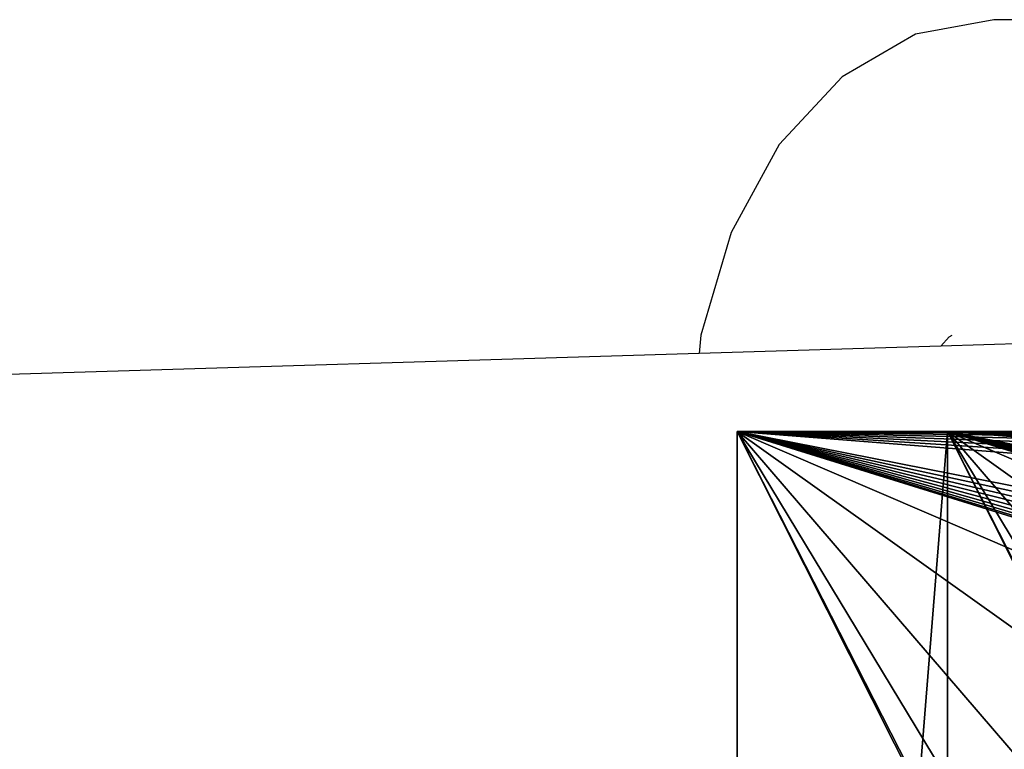
# Model space of a CAD drawing. Units: centimetres. Extents: x -273 to 272, y -193 to 194.
# Drawn here: x -9 to -7, y -13 to -12 of the extents above; entities that cross this region are included whole.
import ezdxf

# ---------------------------------------------------------------- set-up
doc = ezdxf.new("R2010")
doc.units = ezdxf.units.CM
doc.header["$LTSCALE"] = 2.54
doc.layers.get('0').update_dxf_attribs({"true_color": 0xff5454})
doc.layers.add('VP-EQ', color=7, linetype='Continuous', true_color=0x8a3492)

# ---------------------------------------------------------------- blocks, each defined once
blk = doc.blocks.new('Komponent_3')
at = {"color": 0}
for p, q in [((0, 6.0315), (0, 6.0315, 4.4703)), ((0, 0.8001), (0, 6.0315)), ((0.6, 6.0315), (0, 6.0315)), ((0, 6.0315), (0, 6.0315, 4.4703)), ((0.6, 6.0315, 4.4703), (0, 6.0315, 4.4703)), ((0, 0.8001), (0, 6.0315)), ((0.6, 6.0315), (0, 6.0315)), ((0.6, 6.0315, 4.4703), (0, 6.0315, 4.4703)), ((0.6, 6.0265, 4.5214), (0, 6.0265, 4.5214)), ((0.6, 6.0265, 4.5214), (0, 6.0265, 4.5214)), ((0.6, 0.8001), (0.6, 6.0315)), ((0.6, 6.0315), (0.6, 6.0315, 4.4703)), ((0.6, 6.0315), (0.6, 6.0315, 4.4703)), ((0.6, 0.8001), (0.6, 6.0315)), ((0.6, 6.0116, 4.5705), (0, 6.0116, 4.5705)), ((0.6, 6.0116, 4.5705), (0, 6.0116, 4.5705)), ((0.6, 5.9874, 4.6158), (0, 5.9874, 4.6158)), ((0.6, 5.9874, 4.6158), (0, 5.9874, 4.6158)), ((0.6, 5.9548, 4.6554), (0, 5.9548, 4.6554)), ((0.6, 5.9548, 4.6554), (0, 5.9548, 4.6554)), ((0.6, 5.9152, 4.688), (0, 5.9152, 4.688)), ((0.6, 5.9152, 4.688), (0, 5.9152, 4.688)), ((0.6, 5.8699, 4.7122), (0, 5.8699, 4.7122)), ((0.6, 5.8699, 4.7122), (0, 5.8699, 4.7122)), ((0.6, 5.8208, 4.7271), (0, 5.8208, 4.7271)), ((0.6, 5.8208, 4.7271), (0, 5.8208, 4.7271)), ((0, 5.7697, 4.7321), (0, 5.3774, 4.7321)), ((0.6, 5.7697, 4.7321), (0, 5.7697, 4.7321)), ((0.6, 5.7697, 4.7321), (0, 5.7697, 4.7321)), ((0, 5.7697, 4.7321), (0, 5.3774, 4.7321)), ((0.6, 5.7697, 4.7321), (0.6, 5.3774, 4.7321)), ((0.6, 5.7697, 4.7321), (0.6, 5.3774, 4.7321)), ((0.6, 5.3774, 4.7321), (0, 5.3774, 4.7321)), ((0.6, 5.3774, 4.7321), (0, 5.3774, 4.7321)), ((0.6, 5.3168, 4.7121), (0, 5.3168, 4.7121)), ((0.6, 5.3168, 4.7121), (0, 5.3168, 4.7121)), ((0.6, 5.2604, 4.6823), (0, 5.2604, 4.6823)), ((0.6, 5.2604, 4.6823), (0, 5.2604, 4.6823)), ((0.6, 5.2097, 4.6436), (0, 5.2097, 4.6436)), ((0.6, 5.2097, 4.6436), (0, 5.2097, 4.6436)), ((0.6, 5.1662, 4.5969), (0, 5.1662, 4.5969)), ((0.6, 5.1662, 4.5969), (0, 5.1662, 4.5969)), ((0.6, 5.131, 4.5437), (0, 5.131, 4.5437)), ((0.6, 5.131, 4.5437), (0, 5.131, 4.5437)), ((0.6, 5.1051, 4.4854), (0, 5.1051, 4.4854)), ((0.6, 5.1051, 4.4854), (0, 5.1051, 4.4854)), ((0.6, 5.0893, 4.4236), (0, 5.0893, 4.4236)), ((0.6, 5.0893, 4.4236), (0, 5.0893, 4.4236)), ((0.6, 5.084, 4.36), (0, 5.084, 4.36)), ((0.6, 5.084, 4.36), (0, 5.084, 4.36)), ((0.6, 4.9394, 3.6329), (0, 4.9394, 3.6329)), ((0.6, 4.9394, 3.6329), (0, 4.9394, 3.6329)), ((0.6, 4.5275, 3.0165), (0, 4.5275, 3.0165)), ((0.6, 4.5275, 3.0165), (0, 4.5275, 3.0165)), ((0.6, 3.9111, 2.6046), (0, 3.9111, 2.6046)), ((0.6, 3.9111, 2.6046), (0, 3.9111, 2.6046)), ((0.6, 3.184, 2.46), (0, 3.184, 2.46)), ((0.6, 3.184, 2.46), (0, 3.184, 2.46)), ((0.6, 2.4569, 2.6046), (0, 2.4569, 2.6046)), ((0.6, 2.4569, 2.6046), (0, 2.4569, 2.6046)), ((0.6, 1.8405, 3.0165), (0, 1.8405, 3.0165)), ((0.6, 1.8405, 3.0165), (0, 1.8405, 3.0165)), ((0.6, 1.4286, 3.6329), (0, 1.4286, 3.6329)), ((0.6, 1.4286, 3.6329), (0, 1.4286, 3.6329)), ((0.6, 1.284, 4.36), (0, 1.284, 4.36)), ((0.6, 1.284, 4.36), (0, 1.284, 4.36)), ((0.6, 1.2588, 4.4368), (0, 1.2588, 4.4368)), ((0.6, 1.2588, 4.4368), (0, 1.2588, 4.4368)), ((0.6, 1.2213, 4.5083), (0, 1.2213, 4.5083)), ((0.6, 1.2213, 4.5083), (0, 1.2213, 4.5083)), ((0.6, 1.1723, 4.5726), (0, 1.1723, 4.5726)), ((0.6, 1.1723, 4.5726), (0, 1.1723, 4.5726)), ((0.6, 1.1133, 4.6279), (0, 1.1133, 4.6279)), ((0.6, 1.1133, 4.6279), (0, 1.1133, 4.6279)), ((0.6, 1.046, 4.6725), (0, 1.046, 4.6725)), ((0.6, 1.046, 4.6725), (0, 1.046, 4.6725)), ((0.6, 0.9721, 4.7053), (0, 0.9721, 4.7053)), ((0.6, 0.9721, 4.7053), (0, 0.9721, 4.7053)), ((0.6, 0.8938, 4.7254), (0, 0.8938, 4.7254)), ((0.6, 0.8938, 4.7254), (0, 0.8938, 4.7254)), ((0, 0.8133, 4.7321), (0, 0.227, 4.7321)), ((0.6, 0.8133, 4.7321), (0, 0.8133, 4.7321)), ((0.6, 0.8133, 4.7321), (0, 0.8133, 4.7321)), ((0, 0.8133, 4.7321), (0, 0.227, 4.7321)), ((0.6, 0.8133, 4.7321), (0.6, 0.227, 4.7321)), ((0.6, 0.8133, 4.7321), (0.6, 0.227, 4.7321)), ((0.6, 0.8001), (0, 0.8001)), ((0.6, 0.8001), (0, 0.8001)), ((0.6, 0.644, 0.0154), (0, 0.644, 0.0154)), ((0.6, 0.644, 0.0154), (0, 0.644, 0.0154)), ((0.6, 0.4939, 0.0609), (0, 0.4939, 0.0609)), ((0.6, 0.4939, 0.0609), (0, 0.4939, 0.0609)), ((0.6, 0.3556, 0.1348), (0, 0.3556, 0.1348)), ((0.6, 0.3556, 0.1348), (0, 0.3556, 0.1348)), ((0.6, 0.2344, 0.2344), (0, 0.2344, 0.2344)), ((0.6, 0.2344, 0.2344), (0, 0.2344, 0.2344)), ((0.6, 0.227, 4.7321), (0, 0.227, 4.7321)), ((0.6, 0.227, 4.7321), (0, 0.227, 4.7321)), ((0.6, 0.1828, 4.7278), (0, 0.1828, 4.7278)), ((0.6, 0.1828, 4.7278), (0, 0.1828, 4.7278)), ((0.6, 0.1402, 4.7148), (0, 0.1402, 4.7148)), ((0.6, 0.1402, 4.7148), (0, 0.1402, 4.7148)), ((0.6, 0.1348, 0.3556), (0, 0.1348, 0.3556)), ((0.6, 0.1348, 0.3556), (0, 0.1348, 0.3556)), ((0.6, 0.1009, 4.6939), (0, 0.1009, 4.6939)), ((0.6, 0.1009, 4.6939), (0, 0.1009, 4.6939)), ((0.6, 0.0665, 4.6656), (0, 0.0665, 4.6656)), ((0.6, 0.0665, 4.6656), (0, 0.0665, 4.6656)), ((0.6, 0.0609, 0.4939), (0, 0.0609, 0.4939)), ((0.6, 0.0609, 0.4939), (0, 0.0609, 0.4939)), ((0.6, 0.0383, 4.6312), (0, 0.0383, 4.6312)), ((0.6, 0.0383, 4.6312), (0, 0.0383, 4.6312)), ((0.6, 0.0173, 4.592), (0, 0.0173, 4.592)), ((0.6, 0.0173, 4.592), (0, 0.0173, 4.592)), ((0.6, 0.0154, 0.644), (0, 0.0154, 0.644)), ((0.6, 0.0154, 0.644), (0, 0.0154, 0.644)), ((0.6, 0.0044, 4.5494), (0, 0.0044, 4.5494)), ((0.6, 0.0044, 4.5494), (0, 0.0044, 4.5494)), ((0, 0, 4.5051), (0, 0, 0.8001)), ((0.6, 0, 4.5051), (0, 0, 4.5051)), ((0, 0, 4.5051), (0, 0, 0.8001)), ((0.6, 0, 0.8001), (0, 0, 0.8001)), ((0.6, 0, 0.8001), (0, 0, 0.8001)), ((0.6, 0, 4.5051), (0, 0, 4.5051)), ((0.6, 0, 4.5051), (0.6, 0, 0.8001)), ((0.6, 0, 4.5051), (0.6, 0, 0.8001))]:
    blk.add_line(p, q, dxfattribs=at)
at = {"color": 0, "extrusion": (-1, 0, 0)}
for centre, radius, start, end in [((-5.7697, 4.4703), 0.2618, 90, 180), ((-5.7697, 4.4703), 0.2618, 90, 180), ((-5.7697, 4.4703), 0.2618, 90, 180), ((-5.7697, 4.4703), 0.2618, 90, 180), ((-5.7697, 4.4703), 0.2618, 90, 180), ((-5.7697, 4.4703), 0.2618, 90, 180), ((-5.7697, 4.4703), 0.2618, 90, 180), ((-5.7697, 4.4703), 0.2618, 90, 180), ((-5.7697, 4.4703), 0.2618, 90, 180), ((-5.7697, 4.4703, -0.6), 0.2618, 90, 180), ((-5.7697, 4.4703, -0.6), 0.2618, 90, 180), ((-5.7697, 4.4703, -0.6), 0.2618, 90, 180), ((-5.7697, 4.4703, -0.6), 0.2618, 90, 180), ((-5.7697, 4.4703, -0.6), 0.2618, 90, 180), ((-5.7697, 4.4703, -0.6), 0.2618, 90, 180), ((-5.7697, 4.4703, -0.6), 0.2618, 90, 180), ((-5.7697, 4.4703, -0.6), 0.2618, 90, 180), ((-5.7697, 4.4703, -0.6), 0.2618, 90, 180), ((-5.4667, 4.36), 0.3827, 0, 76.5092), ((-5.4667, 4.36), 0.3827, 0, 76.5092), ((-5.4667, 4.36), 0.3827, 0, 76.5092), ((-5.4667, 4.36), 0.3827, 0, 76.5092), ((-5.4667, 4.36), 0.3827, 0, 76.5092), ((-5.4667, 4.36), 0.3827, 0, 76.5092), ((-5.4667, 4.36), 0.3827, 0, 76.5092), ((-5.4667, 4.36), 0.3827, 0, 76.5092), ((-5.4667, 4.36), 0.3827, 0, 76.5092), ((-5.4667, 4.36, -0.6), 0.3827, 0, 76.5092), ((-5.4667, 4.36, -0.6), 0.3827, 0, 76.5092), ((-5.4667, 4.36, -0.6), 0.3827, 0, 76.5092), ((-5.4667, 4.36, -0.6), 0.3827, 0, 76.5092), ((-5.4667, 4.36, -0.6), 0.3827, 0, 76.5092), ((-5.4667, 4.36, -0.6), 0.3827, 0, 76.5092), ((-5.4667, 4.36, -0.6), 0.3827, 0, 76.5092), ((-5.4667, 4.36, -0.6), 0.3827, 0, 76.5092), ((-5.4667, 4.36, -0.6), 0.3827, 0, 76.5092), ((-0.8133, 4.2484), 0.4837, 90, 166.6596), ((-0.8133, 4.2484), 0.4837, 90, 166.6596), ((-0.8133, 4.2484), 0.4837, 90, 166.6596), ((-0.8133, 4.2484), 0.4837, 90, 166.6596), ((-0.8133, 4.2484), 0.4837, 90, 166.6596), ((-0.8133, 4.2484), 0.4837, 90, 166.6596), ((-0.8133, 4.2484), 0.4837, 90, 166.6596), ((-0.8133, 4.2484), 0.4837, 90, 166.6596), ((-0.8133, 4.2484), 0.4837, 90, 166.6596), ((-0.8133, 4.2484, -0.6), 0.4837, 90, 166.6596), ((-0.8133, 4.2484, -0.6), 0.4837, 90, 166.6596), ((-0.8133, 4.2484, -0.6), 0.4837, 90, 166.6596), ((-0.8133, 4.2484, -0.6), 0.4837, 90, 166.6596), ((-0.8133, 4.2484, -0.6), 0.4837, 90, 166.6596), ((-0.8133, 4.2484, -0.6), 0.4837, 90, 166.6596), ((-0.8133, 4.2484, -0.6), 0.4837, 90, 166.6596), ((-0.8133, 4.2484, -0.6), 0.4837, 90, 166.6596), ((-0.8133, 4.2484, -0.6), 0.4837, 90, 166.6596), ((-0.227, 4.5051), 0.227, 0, 90), ((-0.227, 4.5051), 0.227, 0, 90), ((-0.227, 4.5051), 0.227, 0, 90), ((-0.227, 4.5051), 0.227, 0, 90), ((-0.227, 4.5051), 0.227, 0, 90), ((-0.227, 4.5051), 0.227, 0, 90), ((-0.227, 4.5051), 0.227, 0, 90), ((-0.227, 4.5051), 0.227, 0, 90), ((-0.227, 4.5051), 0.227, 0, 90), ((-0.227, 4.5051, -0.6), 0.227, 0, 90), ((-0.227, 4.5051, -0.6), 0.227, 0, 90), ((-0.227, 4.5051, -0.6), 0.227, 0, 90), ((-0.227, 4.5051, -0.6), 0.227, 0, 90), ((-0.227, 4.5051, -0.6), 0.227, 0, 90), ((-0.227, 4.5051, -0.6), 0.227, 0, 90), ((-0.227, 4.5051, -0.6), 0.227, 0, 90), ((-0.227, 4.5051, -0.6), 0.227, 0, 90), ((-0.227, 4.5051, -0.6), 0.227, 0, 90)]:
    blk.add_arc(centre, radius, start, end, dxfattribs=at)
at = {"color": 0, "extrusion": (1, 0, 0)}
for centre, radius, end in [((3.184, 4.36), 1.9, 0), ((3.184, 4.36), 1.9, 0), ((3.184, 4.36), 1.9, 0), ((3.184, 4.36), 1.9, 0), ((3.184, 4.36), 1.9, 0), ((3.184, 4.36), 1.9, 0), ((3.184, 4.36), 1.9, 0), ((3.184, 4.36), 1.9, 0), ((3.184, 4.36), 1.9, 0), ((3.184, 4.36, 0.6), 1.9, 0), ((3.184, 4.36, 0.6), 1.9, 0), ((3.184, 4.36, 0.6), 1.9, 0), ((3.184, 4.36, 0.6), 1.9, 0), ((3.184, 4.36, 0.6), 1.9, 0), ((3.184, 4.36, 0.6), 1.9, 0), ((3.184, 4.36, 0.6), 1.9, 0), ((3.184, 4.36, 0.6), 1.9, 0), ((3.184, 4.36, 0.6), 1.9, 0), ((0.8001, 0.8001), 0.8001, 270), ((0.8001, 0.8001), 0.8001, 270), ((0.8001, 0.8001), 0.8001, 270), ((0.8001, 0.8001), 0.8001, 270), ((0.8001, 0.8001), 0.8001, 270), ((0.8001, 0.8001), 0.8001, 270), ((0.8001, 0.8001), 0.8001, 270), ((0.8001, 0.8001), 0.8001, 270), ((0.8001, 0.8001), 0.8001, 270), ((0.8001, 0.8001, 0.6), 0.8001, 270), ((0.8001, 0.8001, 0.6), 0.8001, 270), ((0.8001, 0.8001, 0.6), 0.8001, 270), ((0.8001, 0.8001, 0.6), 0.8001, 270), ((0.8001, 0.8001, 0.6), 0.8001, 270), ((0.8001, 0.8001, 0.6), 0.8001, 270), ((0.8001, 0.8001, 0.6), 0.8001, 270), ((0.8001, 0.8001, 0.6), 0.8001, 270), ((0.8001, 0.8001, 0.6), 0.8001, 270)]:
    blk.add_arc(centre, radius, 180, end, dxfattribs=at)
at = {"color": 0}
mesh = blk.add_polyface(dxfattribs=at)
corners = [(0, 0.0044, 4.5494), (0, 0, 0.8001), (0, 0, 4.5051), (0, 0.0154, 0.644), (0, 0.0173, 4.592), (0, 0.0609, 0.4939), (0, 0.0383, 4.6312), (0, 0.0665, 4.6656), (0, 0.1348, 0.3556), (0, 0.1009, 4.6939), (0, 0.1402, 4.7148), (0, 0.2344, 0.2344), (0, 0.1828, 4.7278), (0, 0.227, 4.7321), (0, 0.8133, 4.7321), (0, 0.3556, 0.1348), (0, 0.4939, 0.0609), (0, 0.644, 0.0154), (0, 0.8001), (0, 1.4286, 3.6329), (0, 1.8405, 3.0165), (0, 6.0315), (0, 0.8938, 4.7254), (0, 0.9721, 4.7053), (0, 1.046, 4.6725), (0, 1.1133, 4.6279), (0, 1.1723, 4.5726), (0, 1.2213, 4.5083), (0, 1.2588, 4.4368), (0, 1.284, 4.36), (0, 2.4569, 2.6046), (0, 3.184, 2.46), (0, 3.9111, 2.6046), (0, 4.5275, 3.0165), (0, 4.9394, 3.6329), (0, 5.084, 4.36), (0, 5.0893, 4.4236), (0, 5.1051, 4.4854), (0, 5.131, 4.5437), (0, 5.1662, 4.5969), (0, 5.2097, 4.6436), (0, 5.2604, 4.6823), (0, 5.3168, 4.7121), (0, 5.3774, 4.7321), (0, 5.7697, 4.7321), (0, 5.8208, 4.7271), (0, 5.8699, 4.7122), (0, 5.9152, 4.688), (0, 5.9548, 4.6554), (0, 5.9874, 4.6158), (0, 6.0116, 4.5705), (0, 6.0265, 4.5214), (0, 6.0315, 4.4703)]
mesh.append_faces([[corners[k] for k in face] for face in [(0, 1, 2), (19, 28, 29), (21, 51, 52)]], dxfattribs={"vtx0": -1, "color": 0})
mesh.append_faces([[corners[k] for k in face] for face in [(1, 0, 3), (3, 4, 5), (5, 7, 8), (8, 10, 11), (11, 14, 15), (15, 14, 16), (16, 14, 17), (17, 14, 18), (18, 20, 21)]], dxfattribs={"vtx0": -1, "vtx1": -1, "color": 0})
mesh.append_faces([[corners[k] for k in face] for face in [(18, 14, 19)]], dxfattribs={"vtx0": -1, "vtx1": -1, "vtx2": -1, "color": 0})
mesh.append_faces([[corners[k] for k in face] for face in [(3, 0, 4), (5, 4, 6), (5, 6, 7), (8, 7, 9), (8, 9, 10), (11, 10, 12), (11, 12, 13), (11, 13, 14), (18, 19, 20), (19, 14, 22), (19, 22, 23), (19, 23, 24), (19, 24, 25), (19, 25, 26), (19, 26, 27), (19, 27, 28), (21, 20, 30), (21, 30, 31), (21, 31, 32), (21, 32, 33), (21, 33, 34), (21, 34, 35), (21, 35, 36), (21, 36, 37), (21, 37, 38), (21, 38, 39), (21, 39, 40), (21, 40, 41), (21, 41, 42), (21, 42, 43), (21, 43, 44), (21, 44, 45), (21, 45, 46), (21, 46, 47), (21, 47, 48), (21, 48, 49), (21, 49, 50), (21, 50, 51)]], dxfattribs={"vtx0": -1, "vtx2": -1, "color": 0})
mesh = blk.add_polyface(dxfattribs=at)
corners = [(0, 6.0315, 4.4703), (0.6, 6.0315), (0, 6.0315), (0.6, 6.0315, 4.4703)]
mesh.append_faces([[corners[k] for k in face] for face in [(0, 1, 2), (1, 0, 3)]], dxfattribs={"vtx0": -1, "color": 0})
mesh = blk.add_polyface(dxfattribs=at)
corners = [(0.6, 6.0315), (0, 0.8001), (0, 6.0315), (0.6, 0.8001)]
mesh.append_faces([[corners[k] for k in face] for face in [(0, 1, 2), (1, 0, 3)]], dxfattribs={"vtx0": -1, "color": 0})
mesh = blk.add_polyface(dxfattribs=at)
corners = [(0, 6.0265, 4.5214), (0.6, 6.0315, 4.4703), (0, 6.0315, 4.4703), (0.6, 6.0265, 4.5214)]
mesh.append_faces([[corners[k] for k in face] for face in [(0, 1, 2), (1, 0, 3)]], dxfattribs={"vtx0": -1, "color": 0})
mesh = blk.add_polyface(dxfattribs=at)
corners = [(0, 6.0116, 4.5705), (0.6, 6.0265, 4.5214), (0, 6.0265, 4.5214), (0.6, 6.0116, 4.5705)]
mesh.append_faces([[corners[k] for k in face] for face in [(0, 1, 2), (1, 0, 3)]], dxfattribs={"vtx0": -1, "color": 0})
mesh = blk.add_polyface(dxfattribs=at)
corners = [(0.6, 0.0154, 0.644), (0.6, 0, 4.5051), (0.6, 0, 0.8001), (0.6, 0.0044, 4.5494), (0.6, 0.0173, 4.592), (0.6, 0.0609, 0.4939), (0.6, 0.0383, 4.6312), (0.6, 0.0665, 4.6656), (0.6, 0.1348, 0.3556), (0.6, 0.1009, 4.6939), (0.6, 0.1402, 4.7148), (0.6, 0.2344, 0.2344), (0.6, 0.1828, 4.7278), (0.6, 0.227, 4.7321), (0.6, 0.8133, 4.7321), (0.6, 0.3556, 0.1348), (0.6, 0.4939, 0.0609), (0.6, 0.644, 0.0154), (0.6, 0.8001), (0.6, 1.4286, 3.6329), (0.6, 1.8405, 3.0165), (0.6, 6.0315), (0.6, 0.8938, 4.7254), (0.6, 0.9721, 4.7053), (0.6, 1.046, 4.6725), (0.6, 1.1133, 4.6279), (0.6, 1.1723, 4.5726), (0.6, 1.2213, 4.5083), (0.6, 1.2588, 4.4368), (0.6, 1.284, 4.36), (0.6, 2.4569, 2.6046), (0.6, 3.184, 2.46), (0.6, 3.9111, 2.6046), (0.6, 4.5275, 3.0165), (0.6, 4.9394, 3.6329), (0.6, 5.084, 4.36), (0.6, 5.0893, 4.4236), (0.6, 5.1051, 4.4854), (0.6, 5.131, 4.5437), (0.6, 5.1662, 4.5969), (0.6, 5.2097, 4.6436), (0.6, 5.2604, 4.6823), (0.6, 5.3168, 4.7121), (0.6, 5.3774, 4.7321), (0.6, 5.7697, 4.7321), (0.6, 5.8208, 4.7271), (0.6, 5.8699, 4.7122), (0.6, 5.9152, 4.688), (0.6, 5.9548, 4.6554), (0.6, 5.9874, 4.6158), (0.6, 6.0116, 4.5705), (0.6, 6.0265, 4.5214), (0.6, 6.0315, 4.4703)]
mesh.append_faces([[corners[k] for k in face] for face in [(0, 1, 2), (28, 19, 29), (51, 21, 52)]], dxfattribs={"vtx0": -1, "color": 0})
mesh.append_faces([[corners[k] for k in face] for face in [(1, 0, 3), (3, 0, 4), (4, 5, 6), (6, 5, 7), (7, 8, 9), (9, 8, 10), (10, 11, 12), (12, 11, 13), (13, 11, 14), (19, 18, 20), (14, 19, 22), (22, 19, 23), (23, 19, 24), (24, 19, 25), (25, 19, 26), (26, 19, 27), (27, 19, 28), (20, 21, 30), (30, 21, 31), (31, 21, 32), (32, 21, 33), (33, 21, 34), (34, 21, 35), (35, 21, 36), (36, 21, 37), (37, 21, 38), (38, 21, 39), (39, 21, 40), (40, 21, 41), (41, 21, 42), (42, 21, 43), (43, 21, 44), (44, 21, 45), (45, 21, 46), (46, 21, 47), (47, 21, 48), (48, 21, 49), (49, 21, 50), (50, 21, 51)]], dxfattribs={"vtx0": -1, "vtx1": -1, "color": 0})
mesh.append_faces([[corners[k] for k in face] for face in [(14, 18, 19)]], dxfattribs={"vtx0": -1, "vtx1": -1, "vtx2": -1, "color": 0})
mesh.append_faces([[corners[k] for k in face] for face in [(4, 0, 5), (7, 5, 8), (10, 8, 11), (14, 11, 15), (14, 15, 16), (14, 16, 17), (14, 17, 18), (20, 18, 21)]], dxfattribs={"vtx0": -1, "vtx2": -1, "color": 0})
mesh = blk.add_polyface(dxfattribs=at)
corners = [(0, 5.9874, 4.6158), (0.6, 6.0116, 4.5705), (0, 6.0116, 4.5705), (0.6, 5.9874, 4.6158)]
mesh.append_faces([[corners[k] for k in face] for face in [(0, 1, 2), (1, 0, 3)]], dxfattribs={"vtx0": -1, "color": 0})
mesh = blk.add_polyface(dxfattribs=at)
corners = [(0, 5.9548, 4.6554), (0.6, 5.9874, 4.6158), (0, 5.9874, 4.6158), (0.6, 5.9548, 4.6554)]
mesh.append_faces([[corners[k] for k in face] for face in [(0, 1, 2), (1, 0, 3)]], dxfattribs={"vtx0": -1, "color": 0})
mesh = blk.add_polyface(dxfattribs=at)
corners = [(0.6, 5.9152, 4.688), (0, 5.9548, 4.6554), (0, 5.9152, 4.688), (0.6, 5.9548, 4.6554)]
mesh.append_faces([[corners[k] for k in face] for face in [(0, 1, 2), (1, 0, 3)]], dxfattribs={"vtx0": -1, "color": 0})
mesh = blk.add_polyface(dxfattribs=at)
corners = [(0.6, 5.8699, 4.7122), (0, 5.9152, 4.688), (0, 5.8699, 4.7122), (0.6, 5.9152, 4.688)]
mesh.append_faces([[corners[k] for k in face] for face in [(0, 1, 2), (1, 0, 3)]], dxfattribs={"vtx0": -1, "color": 0})
mesh = blk.add_polyface(dxfattribs=at)
corners = [(0.6, 5.8208, 4.7271), (0, 5.8699, 4.7122), (0, 5.8208, 4.7271), (0.6, 5.8699, 4.7122)]
mesh.append_faces([[corners[k] for k in face] for face in [(0, 1, 2), (1, 0, 3)]], dxfattribs={"vtx0": -1, "color": 0})
mesh = blk.add_polyface(dxfattribs=at)
corners = [(0.6, 5.7697, 4.7321), (0, 5.8208, 4.7271), (0, 5.7697, 4.7321), (0.6, 5.8208, 4.7271)]
mesh.append_faces([[corners[k] for k in face] for face in [(0, 1, 2), (1, 0, 3)]], dxfattribs={"vtx0": -1, "color": 0})
mesh = blk.add_polyface(dxfattribs=at)
corners = [(0.6, 5.3774, 4.7321), (0, 5.7697, 4.7321), (0, 5.3774, 4.7321), (0.6, 5.7697, 4.7321)]
mesh.append_faces([[corners[k] for k in face] for face in [(0, 1, 2), (1, 0, 3)]], dxfattribs={"vtx0": -1, "color": 0})
mesh = blk.add_polyface(dxfattribs=at)
corners = [(0.6, 5.3168, 4.7121), (0, 5.3774, 4.7321), (0, 5.3168, 4.7121), (0.6, 5.3774, 4.7321)]
mesh.append_faces([[corners[k] for k in face] for face in [(0, 1, 2), (1, 0, 3)]], dxfattribs={"vtx0": -1, "color": 0})
mesh = blk.add_polyface(dxfattribs=at)
corners = [(0.6, 5.2604, 4.6823), (0, 5.3168, 4.7121), (0, 5.2604, 4.6823), (0.6, 5.3168, 4.7121)]
mesh.append_faces([[corners[k] for k in face] for face in [(0, 1, 2), (1, 0, 3)]], dxfattribs={"vtx0": -1, "color": 0})
mesh = blk.add_polyface(dxfattribs=at)
corners = [(0.6, 5.2097, 4.6436), (0, 5.2604, 4.6823), (0, 5.2097, 4.6436), (0.6, 5.2604, 4.6823)]
mesh.append_faces([[corners[k] for k in face] for face in [(0, 1, 2), (1, 0, 3)]], dxfattribs={"vtx0": -1, "color": 0})
mesh = blk.add_polyface(dxfattribs=at)
corners = [(0.6, 5.2097, 4.6436), (0, 5.1662, 4.5969), (0.6, 5.1662, 4.5969), (0, 5.2097, 4.6436)]
mesh.append_faces([[corners[k] for k in face] for face in [(0, 1, 2), (1, 0, 3)]], dxfattribs={"vtx0": -1, "color": 0})
mesh = blk.add_polyface(dxfattribs=at)
corners = [(0.6, 5.1662, 4.5969), (0, 5.131, 4.5437), (0.6, 5.131, 4.5437), (0, 5.1662, 4.5969)]
mesh.append_faces([[corners[k] for k in face] for face in [(0, 1, 2), (1, 0, 3)]], dxfattribs={"vtx0": -1, "color": 0})
mesh = blk.add_polyface(dxfattribs=at)
corners = [(0.6, 5.131, 4.5437), (0, 5.1051, 4.4854), (0.6, 5.1051, 4.4854), (0, 5.131, 4.5437)]
mesh.append_faces([[corners[k] for k in face] for face in [(0, 1, 2), (1, 0, 3)]], dxfattribs={"vtx0": -1, "color": 0})
mesh = blk.add_polyface(dxfattribs=at)
corners = [(0.6, 5.1051, 4.4854), (0, 5.0893, 4.4236), (0.6, 5.0893, 4.4236), (0, 5.1051, 4.4854)]
mesh.append_faces([[corners[k] for k in face] for face in [(0, 1, 2), (1, 0, 3)]], dxfattribs={"vtx0": -1, "color": 0})
mesh = blk.add_polyface(dxfattribs=at)
corners = [(0.6, 5.0893, 4.4236), (0, 5.084, 4.36), (0.6, 5.084, 4.36), (0, 5.0893, 4.4236)]
mesh.append_faces([[corners[k] for k in face] for face in [(0, 1, 2), (1, 0, 3)]], dxfattribs={"vtx0": -1, "color": 0})
mesh = blk.add_polyface(dxfattribs=at)
corners = [(0.6, 5.084, 4.36), (0, 4.9394, 3.6329), (0.6, 4.9394, 3.6329), (0, 5.084, 4.36)]
mesh.append_faces([[corners[k] for k in face] for face in [(0, 1, 2), (1, 0, 3)]], dxfattribs={"vtx0": -1, "color": 0})
mesh = blk.add_polyface(dxfattribs=at)
corners = [(0.6, 4.9394, 3.6329), (0, 4.5275, 3.0165), (0.6, 4.5275, 3.0165), (0, 4.9394, 3.6329)]
mesh.append_faces([[corners[k] for k in face] for face in [(0, 1, 2), (1, 0, 3)]], dxfattribs={"vtx0": -1, "color": 0})
mesh = blk.add_polyface(dxfattribs=at)
corners = [(0.6, 3.9111, 2.6046), (0, 4.5275, 3.0165), (0, 3.9111, 2.6046), (0.6, 4.5275, 3.0165)]
mesh.append_faces([[corners[k] for k in face] for face in [(0, 1, 2), (1, 0, 3)]], dxfattribs={"vtx0": -1, "color": 0})
mesh = blk.add_polyface(dxfattribs=at)
corners = [(0.6, 3.184, 2.46), (0, 3.9111, 2.6046), (0, 3.184, 2.46), (0.6, 3.9111, 2.6046)]
mesh.append_faces([[corners[k] for k in face] for face in [(0, 1, 2), (1, 0, 3)]], dxfattribs={"vtx0": -1, "color": 0})
mesh = blk.add_polyface(dxfattribs=at)
corners = [(0.6, 2.4569, 2.6046), (0, 3.184, 2.46), (0, 2.4569, 2.6046), (0.6, 3.184, 2.46)]
mesh.append_faces([[corners[k] for k in face] for face in [(0, 1, 2), (1, 0, 3)]], dxfattribs={"vtx0": -1, "color": 0})
mesh = blk.add_polyface(dxfattribs=at)
corners = [(0.6, 1.8405, 3.0165), (0, 2.4569, 2.6046), (0, 1.8405, 3.0165), (0.6, 2.4569, 2.6046)]
mesh.append_faces([[corners[k] for k in face] for face in [(0, 1, 2), (1, 0, 3)]], dxfattribs={"vtx0": -1, "color": 0})
mesh = blk.add_polyface(dxfattribs=at)
corners = [(0, 1.4286, 3.6329), (0.6, 1.8405, 3.0165), (0, 1.8405, 3.0165), (0.6, 1.4286, 3.6329)]
mesh.append_faces([[corners[k] for k in face] for face in [(0, 1, 2), (1, 0, 3)]], dxfattribs={"vtx0": -1, "color": 0})
mesh = blk.add_polyface(dxfattribs=at)
corners = [(0, 1.284, 4.36), (0.6, 1.4286, 3.6329), (0, 1.4286, 3.6329), (0.6, 1.284, 4.36)]
mesh.append_faces([[corners[k] for k in face] for face in [(0, 1, 2), (1, 0, 3)]], dxfattribs={"vtx0": -1, "color": 0})
mesh = blk.add_polyface(dxfattribs=at)
corners = [(0, 1.2588, 4.4368), (0.6, 1.284, 4.36), (0, 1.284, 4.36), (0.6, 1.2588, 4.4368)]
mesh.append_faces([[corners[k] for k in face] for face in [(0, 1, 2), (1, 0, 3)]], dxfattribs={"vtx0": -1, "color": 0})
mesh = blk.add_polyface(dxfattribs=at)
corners = [(0, 1.2213, 4.5083), (0.6, 1.2588, 4.4368), (0, 1.2588, 4.4368), (0.6, 1.2213, 4.5083)]
mesh.append_faces([[corners[k] for k in face] for face in [(0, 1, 2), (1, 0, 3)]], dxfattribs={"vtx0": -1, "color": 0})
mesh = blk.add_polyface(dxfattribs=at)
corners = [(0, 1.1723, 4.5726), (0.6, 1.2213, 4.5083), (0, 1.2213, 4.5083), (0.6, 1.1723, 4.5726)]
mesh.append_faces([[corners[k] for k in face] for face in [(0, 1, 2), (1, 0, 3)]], dxfattribs={"vtx0": -1, "color": 0})
mesh = blk.add_polyface(dxfattribs=at)
corners = [(0.6, 1.1133, 4.6279), (0, 1.1723, 4.5726), (0, 1.1133, 4.6279), (0.6, 1.1723, 4.5726)]
mesh.append_faces([[corners[k] for k in face] for face in [(0, 1, 2), (1, 0, 3)]], dxfattribs={"vtx0": -1, "color": 0})
mesh = blk.add_polyface(dxfattribs=at)
corners = [(0.6, 1.046, 4.6725), (0, 1.1133, 4.6279), (0, 1.046, 4.6725), (0.6, 1.1133, 4.6279)]
mesh.append_faces([[corners[k] for k in face] for face in [(0, 1, 2), (1, 0, 3)]], dxfattribs={"vtx0": -1, "color": 0})
mesh = blk.add_polyface(dxfattribs=at)
corners = [(0.6, 0.9721, 4.7053), (0, 1.046, 4.6725), (0, 0.9721, 4.7053), (0.6, 1.046, 4.6725)]
mesh.append_faces([[corners[k] for k in face] for face in [(0, 1, 2), (1, 0, 3)]], dxfattribs={"vtx0": -1, "color": 0})
mesh = blk.add_polyface(dxfattribs=at)
corners = [(0.6, 0.8938, 4.7254), (0, 0.9721, 4.7053), (0, 0.8938, 4.7254), (0.6, 0.9721, 4.7053)]
mesh.append_faces([[corners[k] for k in face] for face in [(0, 1, 2), (1, 0, 3)]], dxfattribs={"vtx0": -1, "color": 0})
mesh = blk.add_polyface(dxfattribs=at)
corners = [(0.6, 0.8133, 4.7321), (0, 0.8938, 4.7254), (0, 0.8133, 4.7321), (0.6, 0.8938, 4.7254)]
mesh.append_faces([[corners[k] for k in face] for face in [(0, 1, 2), (1, 0, 3)]], dxfattribs={"vtx0": -1, "color": 0})
mesh = blk.add_polyface(dxfattribs=at)
corners = [(0.6, 0.227, 4.7321), (0, 0.8133, 4.7321), (0, 0.227, 4.7321), (0.6, 0.8133, 4.7321)]
mesh.append_faces([[corners[k] for k in face] for face in [(0, 1, 2), (1, 0, 3)]], dxfattribs={"vtx0": -1, "color": 0})
mesh = blk.add_polyface(dxfattribs=at)
corners = [(0.6, 0.8001), (0, 0.644, 0.0154), (0, 0.8001), (0.6, 0.644, 0.0154)]
mesh.append_faces([[corners[k] for k in face] for face in [(0, 1, 2), (1, 0, 3)]], dxfattribs={"vtx0": -1, "color": 0})
mesh = blk.add_polyface(dxfattribs=at)
corners = [(0.6, 0.644, 0.0154), (0, 0.4939, 0.0609), (0, 0.644, 0.0154), (0.6, 0.4939, 0.0609)]
mesh.append_faces([[corners[k] for k in face] for face in [(0, 1, 2), (1, 0, 3)]], dxfattribs={"vtx0": -1, "color": 0})
mesh = blk.add_polyface(dxfattribs=at)
corners = [(0.6, 0.4939, 0.0609), (0, 0.3556, 0.1348), (0, 0.4939, 0.0609), (0.6, 0.3556, 0.1348)]
mesh.append_faces([[corners[k] for k in face] for face in [(0, 1, 2), (1, 0, 3)]], dxfattribs={"vtx0": -1, "color": 0})
mesh = blk.add_polyface(dxfattribs=at)
corners = [(0.6, 0.3556, 0.1348), (0, 0.2344, 0.2344), (0, 0.3556, 0.1348), (0.6, 0.2344, 0.2344)]
mesh.append_faces([[corners[k] for k in face] for face in [(0, 1, 2), (1, 0, 3)]], dxfattribs={"vtx0": -1, "color": 0})
mesh = blk.add_polyface(dxfattribs=at)
corners = [(0.6, 0.1348, 0.3556), (0, 0.2344, 0.2344), (0.6, 0.2344, 0.2344), (0, 0.1348, 0.3556)]
mesh.append_faces([[corners[k] for k in face] for face in [(0, 1, 2), (1, 0, 3)]], dxfattribs={"vtx0": -1, "color": 0})
mesh = blk.add_polyface(dxfattribs=at)
corners = [(0.6, 0.1828, 4.7278), (0, 0.227, 4.7321), (0, 0.1828, 4.7278), (0.6, 0.227, 4.7321)]
mesh.append_faces([[corners[k] for k in face] for face in [(0, 1, 2), (1, 0, 3)]], dxfattribs={"vtx0": -1, "color": 0})
mesh = blk.add_polyface(dxfattribs=at)
corners = [(0.6, 0.1402, 4.7148), (0, 0.1828, 4.7278), (0, 0.1402, 4.7148), (0.6, 0.1828, 4.7278)]
mesh.append_faces([[corners[k] for k in face] for face in [(0, 1, 2), (1, 0, 3)]], dxfattribs={"vtx0": -1, "color": 0})
mesh = blk.add_polyface(dxfattribs=at)
corners = [(0.6, 0.1009, 4.6939), (0, 0.1402, 4.7148), (0, 0.1009, 4.6939), (0.6, 0.1402, 4.7148)]
mesh.append_faces([[corners[k] for k in face] for face in [(0, 1, 2), (1, 0, 3)]], dxfattribs={"vtx0": -1, "color": 0})
mesh = blk.add_polyface(dxfattribs=at)
corners = [(0.6, 0.0609, 0.4939), (0, 0.1348, 0.3556), (0.6, 0.1348, 0.3556), (0, 0.0609, 0.4939)]
mesh.append_faces([[corners[k] for k in face] for face in [(0, 1, 2), (1, 0, 3)]], dxfattribs={"vtx0": -1, "color": 0})
mesh = blk.add_polyface(dxfattribs=at)
corners = [(0.6, 0.0665, 4.6656), (0, 0.1009, 4.6939), (0, 0.0665, 4.6656), (0.6, 0.1009, 4.6939)]
mesh.append_faces([[corners[k] for k in face] for face in [(0, 1, 2), (1, 0, 3)]], dxfattribs={"vtx0": -1, "color": 0})
mesh = blk.add_polyface(dxfattribs=at)
corners = [(0.6, 0.0665, 4.6656), (0, 0.0383, 4.6312), (0.6, 0.0383, 4.6312), (0, 0.0665, 4.6656)]
mesh.append_faces([[corners[k] for k in face] for face in [(0, 1, 2), (1, 0, 3)]], dxfattribs={"vtx0": -1, "color": 0})
mesh = blk.add_polyface(dxfattribs=at)
corners = [(0.6, 0.0154, 0.644), (0, 0.0609, 0.4939), (0.6, 0.0609, 0.4939), (0, 0.0154, 0.644)]
mesh.append_faces([[corners[k] for k in face] for face in [(0, 1, 2), (1, 0, 3)]], dxfattribs={"vtx0": -1, "color": 0})
mesh = blk.add_polyface(dxfattribs=at)
corners = [(0.6, 0.0383, 4.6312), (0, 0.0173, 4.592), (0.6, 0.0173, 4.592), (0, 0.0383, 4.6312)]
mesh.append_faces([[corners[k] for k in face] for face in [(0, 1, 2), (1, 0, 3)]], dxfattribs={"vtx0": -1, "color": 0})
mesh = blk.add_polyface(dxfattribs=at)
corners = [(0.6, 0.0173, 4.592), (0, 0.0044, 4.5494), (0.6, 0.0044, 4.5494), (0, 0.0173, 4.592)]
mesh.append_faces([[corners[k] for k in face] for face in [(0, 1, 2), (1, 0, 3)]], dxfattribs={"vtx0": -1, "color": 0})
mesh = blk.add_polyface(dxfattribs=at)
corners = [(0.6, 0, 0.8001), (0, 0.0154, 0.644), (0.6, 0.0154, 0.644), (0, 0, 0.8001)]
mesh.append_faces([[corners[k] for k in face] for face in [(0, 1, 2), (1, 0, 3)]], dxfattribs={"vtx0": -1, "color": 0})
mesh = blk.add_polyface(dxfattribs=at)
corners = [(0.6, 0.0044, 4.5494), (0, 0, 4.5051), (0.6, 0, 4.5051), (0, 0.0044, 4.5494)]
mesh.append_faces([[corners[k] for k in face] for face in [(0, 1, 2), (1, 0, 3)]], dxfattribs={"vtx0": -1, "color": 0})
mesh = blk.add_polyface(dxfattribs=at)
corners = [(0.6, 0, 4.5051), (0, 0, 0.8001), (0.6, 0, 0.8001), (0, 0, 4.5051)]
mesh.append_faces([[corners[k] for k in face] for face in [(0, 1, 2), (1, 0, 3)]], dxfattribs={"vtx0": -1, "color": 0})
blk = doc.blocks.new('Komponent_4')
at = {"color": 0, "extrusion": (-0.707107, -6.69968e-13, 0.707107), "rotation": 270}
blk.add_blockref('Komponent_3', (-8.0065, 12.4855, -3.8774), dxfattribs=at)
blk = doc.blocks.new('Grupuj_10')
at = {"color": 250, "true_color": 0x444444, "rotation": 180.0000000000144}
blk.add_blockref('Komponent_4', (14.6347, 8.0065, 0.6095), dxfattribs=at)
blk = doc.blocks.new('Grupuj_11')
at = {"color": 0}
blk.add_blockref('Grupuj_10', (112.1433, 25.0444, 18.6857), dxfattribs=at)
blk = doc.blocks.new('Grupuj_12')
at = {"color": 0, "xscale": 0.99}
blk.add_blockref('Grupuj_11', (2.4515, 0), dxfattribs=at)
blk = doc.blocks.new('0529')
at = {"layer": 'VP-EQ', "color": 0}
for p, q in [((645.781, -437.3896), (645.6241, -437.4186)), ((647.2417, -437.3896), (645.781, -437.3896)), ((645.6241, -437.4186), (645.4779, -437.5035)), ((645.4779, -437.5035), (645.3523, -437.6386)), ((645.3523, -437.6386), (645.256, -437.8146)), ((645.256, -437.8146), (645.1954, -438.0196)), ((646.7942, -438.0071), (645.675, -438.0412)), ((645.1954, -438.0196), (645.192, -438.056)), ((645.675, -438.0412), (645.6919, -438.0231)), ((645.6919, -438.0231), (645.6979, -438.0196)), ((645.675, -438.0412), (645.192, -438.056)), ((645.192, -438.056), (636.9051, -438.3089))]:
    blk.add_line(p, q, dxfattribs=at)
blk = doc.blocks.new('0529 2d')
at = {"layer": 'VP-EQ', "color": 0}
blk.add_blockref('0529', (0, 0), dxfattribs=at)

msp = doc.modelspace()

# ---------------------------------------------------------------- block references
at = {"color": 0}
msp.add_blockref('Grupuj_12', (-123.5943, -43.5203), dxfattribs=at)
at = {"layer": 'VP-EQ', "color": 0}
msp.add_blockref('0529 2d', (-652.3555, 425.7676), dxfattribs=at)

doc.saveas('drawing.dxf')
